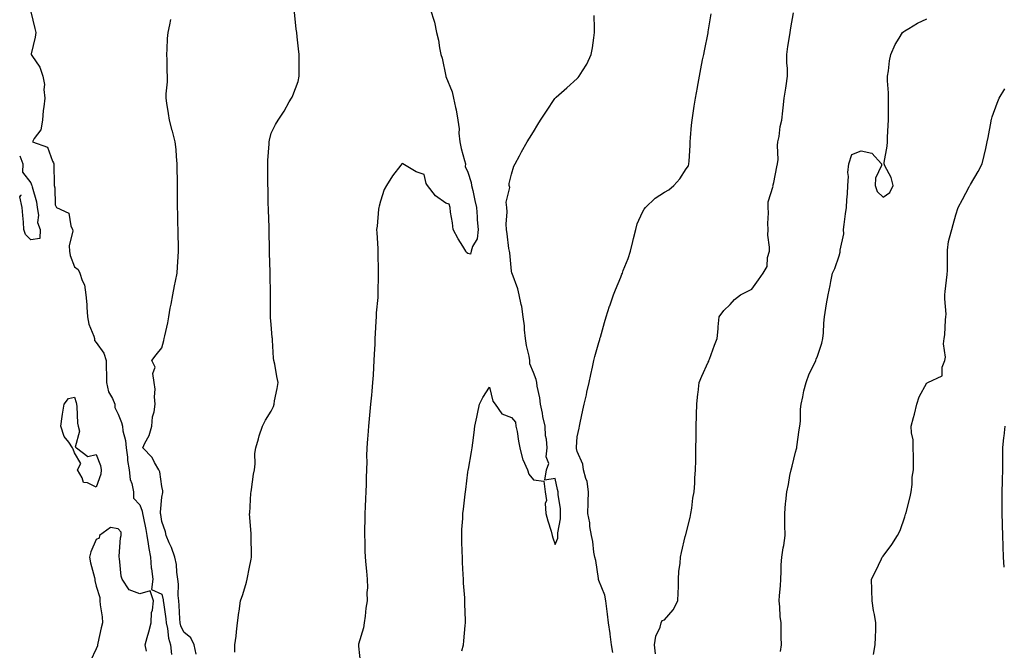
# Model space of a CAD drawing. Units: inches. Extents: x 876083 to 878723, y 7268858 to 7271498.
# Drawn here: x 876083 to 876534, y 7269199 to 7269488 of the extents above; entities that cross this region are included whole.
import ezdxf

# ---------------------------------------------------------------- set-up
doc = ezdxf.new("R2010")
doc.units = ezdxf.units.IN
doc.header["$MEASUREMENT"] = 0
doc.layers.add('Contour_87607268', color=7, linetype='Continuous', true_color=0x79c229)

msp = doc.modelspace()

# ---------------------------------------------------------------- linework, layer by layer
at = {"layer": 'Contour_87607268'}
for points in [[(876271.21, 7269491.92, 3323), (876272.44, 7269487.54, 3323), (876272.78, 7269486.65, 3323), (876273.75, 7269481.92, 3323), (876274.6, 7269478.47, 3323), (876275.08, 7269474.89, 3323), (876275.69, 7269471.92, 3323), (876276.36, 7269470.23, 3323), (876278.03, 7269461.94, 3323), (876278.04, 7269461.91, 3323), (876278.05, 7269461.85, 3323), (876280.92, 7269454.79, 3323), (876281.44, 7269451.92, 3323), (876282.37, 7269447.6, 3323), (876282.69, 7269446.56, 3323), (876283.46, 7269441.92, 3323), (876284.07, 7269437.95, 3323), (876284, 7269435.97, 3323), (876284.44, 7269431.92, 3323), (876285.05, 7269428.92, 3323), (876286.59, 7269423.38, 3323), (876286.93, 7269421.92, 3323), (876286.8, 7269420.67, 3323), (876288.05, 7269418.12, 3323), (876289.53, 7269413.39, 3323), (876289.79, 7269411.92, 3323), (876290.31, 7269409.66, 3323), (876291.22, 7269405.09, 3323), (876292.01, 7269401.92, 3323), (876292.38, 7269397.59, 3323), (876292.41, 7269396.29, 3323), (876292.84, 7269391.92, 3323), (876292.36, 7269387.61, 3323), (876290.21, 7269384.09, 3323), (876289.58, 7269381.92, 3323), (876289.34, 7269380.63, 3323), (876288.05, 7269380.93, 3323), (876287.44, 7269381.31, 3323), (876287.15, 7269381.92, 3323), (876285.78, 7269384.19, 3323), (876283.69, 7269387.56, 3323), (876281.29, 7269391.92, 3323), (876281.09, 7269394.96, 3323), (876280.18, 7269399.78, 3323), (876280.01, 7269401.92, 3323), (876279.56, 7269403.43, 3323), (876278.05, 7269403.84, 3323), (876273.31, 7269407.18, 3323), (876269.6, 7269411.92, 3323), (876268.97, 7269412.84, 3323), (876268.05, 7269416.98, 3323), (876264.4, 7269418.27, 3323), (876258.28, 7269421.92, 3323), (876258.1, 7269421.97, 3323), (876258.05, 7269422.19, 3323), (876257.95, 7269422.02, 3323), (876257.9, 7269421.92, 3323), (876257.38, 7269421.26, 3323), (876253.53, 7269416.43, 3323), (876250.8, 7269411.92, 3323), (876249.85, 7269410.12, 3323), (876248.05, 7269404.73, 3323), (876247.52, 7269402.46, 3323), (876247.35, 7269401.92, 3323), (876247.25, 7269401.12, 3323), (876246.54, 7269393.43, 3323), (876246.33, 7269391.92, 3323), (876246.41, 7269390.28, 3323), (876246.84, 7269383.13, 3323), (876246.9, 7269381.92, 3323), (876246.95, 7269380.82, 3323), (876247.07, 7269372.9, 3323), (876247.11, 7269371.92, 3323), (876247.1, 7269370.97, 3323), (876246.87, 7269363.1, 3323), (876246.87, 7269361.92, 3323), (876246.82, 7269360.69, 3323), (876246.18, 7269353.79, 3323), (876246.11, 7269351.92, 3323), (876246, 7269349.87, 3323), (876245.63, 7269344.34, 3323), (876245.51, 7269341.92, 3323), (876245.46, 7269339.33, 3323), (876245.19, 7269334.78, 3323), (876245.12, 7269331.92, 3323), (876244.92, 7269328.79, 3323), (876244.7, 7269325.27, 3323), (876244.47, 7269321.92, 3323), (876244.08, 7269317.96, 3323), (876243.93, 7269316.04, 3323), (876243.52, 7269311.92, 3323), (876243.1, 7269306.97, 3323), (876243.09, 7269306.88, 3323), (876242.67, 7269301.92, 3323), (876242.28, 7269297.69, 3323), (876242.21, 7269296.08, 3323), (876241.86, 7269291.92, 3323), (876241.77, 7269288.2, 3323), (876241.8, 7269285.66, 3323), (876241.73, 7269281.92, 3323), (876241.52, 7269278.45, 3323), (876241.55, 7269275.42, 3323), (876241.37, 7269271.92, 3323), (876241.22, 7269268.75, 3323), (876241.08, 7269264.96, 3323), (876240.94, 7269261.92, 3323), (876240.87, 7269259.1, 3323), (876240.81, 7269254.68, 3323), (876240.74, 7269251.92, 3323), (876240.87, 7269249.1, 3323), (876240.99, 7269244.86, 3323), (876241.13, 7269241.92, 3323), (876241.45, 7269238.52, 3323), (876241.7, 7269235.57, 3323), (876242.05, 7269231.92, 3323), (876242.11, 7269227.86, 3323), (876241.92, 7269225.8, 3323), (876242.02, 7269221.92, 3323), (876241.4, 7269218.56, 3323), (876241.05, 7269214.92, 3323), (876240.57, 7269211.92, 3323), (876240.26, 7269209.71, 3323), (876238.05, 7269202.13, 3323), (876237.99, 7269201.98, 3323), (876237.97, 7269201.92, 3323), (876237.97, 7269201.84, 3323), (876238.05, 7269201.31, 3323), (876238.91, 7269192.78, 3323)], [(876088.05, 7269491.42, 3326), (876089.88, 7269483.76, 3326), (876090.33, 7269481.92, 3326), (876090.13, 7269479.84, 3326), (876088.26, 7269472.13, 3326), (876088.23, 7269471.92, 3326), (876088.5, 7269471.47, 3326), (876092.27, 7269466.14, 3326), (876093.65, 7269461.92, 3326), (876094.3, 7269458.17, 3326), (876094.03, 7269455.94, 3326), (876094.45, 7269451.92, 3326), (876094.1, 7269447.97, 3326), (876093.69, 7269446.28, 3326), (876093.42, 7269441.92, 3326), (876092.6, 7269437.37, 3326), (876089.66, 7269433.53, 3326), (876088.8, 7269431.92, 3326), (876095.67, 7269429.54, 3326), (876098.05, 7269423.09, 3326), (876098.51, 7269422.38, 3326), (876098.55, 7269421.92, 3326), (876098.58, 7269421.39, 3326), (876098.78, 7269412.65, 3326), (876098.83, 7269411.92, 3326), (876099.09, 7269410.88, 3326), (876099.23, 7269403.1, 3326), (876099.79, 7269401.92, 3326), (876105.43, 7269399.3, 3326), (876106.4, 7269393.57, 3326), (876107.21, 7269391.92, 3326), (876107.34, 7269391.21, 3326), (876105.57, 7269384.4, 3326), (876105.77, 7269381.92, 3326), (876106.12, 7269379.99, 3326), (876108.05, 7269374.81, 3326), (876109.71, 7269373.57, 3326), (876110.55, 7269371.92, 3326), (876111.52, 7269368.45, 3326), (876112.6, 7269366.47, 3326), (876113.19, 7269361.92, 3326), (876113.72, 7269357.59, 3326), (876113.67, 7269356.3, 3326), (876114.07, 7269351.92, 3326), (876114.68, 7269348.55, 3326), (876116.88, 7269343.08, 3326), (876117.19, 7269341.92, 3326), (876117.27, 7269341.14, 3326), (876118.05, 7269340.15, 3326), (876121.47, 7269335.34, 3326), (876122.59, 7269331.92, 3326), (876122.54, 7269327.43, 3326), (876122.75, 7269326.62, 3326), (876122.72, 7269321.92, 3326), (876123.69, 7269317.56, 3326), (876125.41, 7269314.57, 3326), (876126.47, 7269311.92, 3326), (876126.54, 7269310.41, 3326), (876128.05, 7269307.41, 3326), (876129.66, 7269303.53, 3326), (876129.98, 7269301.92, 3326), (876130.15, 7269299.82, 3326), (876131.48, 7269295.36, 3326), (876131.65, 7269291.92, 3326), (876132.26, 7269287.71, 3326), (876132.32, 7269286.2, 3326), (876133.1, 7269281.92, 3326), (876133.59, 7269277.47, 3326), (876134.35, 7269275.62, 3326), (876135.06, 7269271.92, 3326), (876135.07, 7269268.94, 3326), (876138.05, 7269265.96, 3326), (876139.09, 7269262.96, 3326), (876139.2, 7269261.92, 3326), (876139.47, 7269260.5, 3326), (876140.75, 7269254.62, 3326), (876141.21, 7269251.92, 3326), (876141.85, 7269248.12, 3326), (876142.05, 7269245.91, 3326), (876142.85, 7269241.92, 3326), (876143.16, 7269237.03, 3326), (876143.34, 7269236.63, 3326), (876143.98, 7269231.92, 3326), (876143.29, 7269227.15, 3326), (876148.05, 7269225.02, 3326), (876148.63, 7269222.51, 3326), (876148.69, 7269221.92, 3326), (876148.76, 7269221.21, 3326), (876149.85, 7269213.72, 3326), (876150.01, 7269211.92, 3326), (876150.6, 7269209.37, 3326), (876151.03, 7269204.9, 3326), (876152.01, 7269201.92, 3326), (876152.48, 7269197.49, 3326)], [(876163.79, 7269197.66, 3325), (876162.8, 7269201.92, 3325), (876161.25, 7269205.12, 3325), (876158.05, 7269207.69, 3325), (876156.75, 7269210.62, 3325), (876156.46, 7269211.92, 3325), (876156.29, 7269213.68, 3325), (876155.99, 7269219.86, 3325), (876155.78, 7269221.92, 3325), (876155.55, 7269224.42, 3325), (876155.68, 7269229.56, 3325), (876155.4, 7269231.92, 3325), (876154.85, 7269235.12, 3325), (876154.78, 7269238.65, 3325), (876153.95, 7269241.92, 3325), (876152.5, 7269246.37, 3325), (876151.41, 7269248.56, 3325), (876149.99, 7269251.92, 3325), (876149.75, 7269253.62, 3325), (876148.05, 7269258.22, 3325), (876147.59, 7269261.46, 3325), (876147.5, 7269261.92, 3325), (876147.44, 7269262.53, 3325), (876148.05, 7269269.48, 3325), (876148.46, 7269271.51, 3325), (876148.49, 7269271.92, 3325), (876148.49, 7269272.36, 3325), (876148.05, 7269274.34, 3325), (876147.12, 7269280.99, 3325), (876146.66, 7269281.92, 3325), (876144.73, 7269285.24, 3325), (876143.66, 7269287.53, 3325), (876139.3, 7269291.92, 3325), (876140.29, 7269294.17, 3325), (876142.32, 7269297.65, 3325), (876143.46, 7269301.92, 3325), (876143.82, 7269306.15, 3325), (876144.58, 7269308.45, 3325), (876145.04, 7269311.92, 3325), (876144.73, 7269315.24, 3325), (876144.94, 7269318.81, 3325), (876144.54, 7269321.92, 3325), (876143.96, 7269326.01, 3325), (876145.03, 7269328.9, 3325), (876143.43, 7269331.92, 3325), (876145.39, 7269334.58, 3325), (876148.05, 7269337.71, 3325), (876148.97, 7269341, 3325), (876149.11, 7269341.92, 3325), (876149.34, 7269343.21, 3325), (876150.76, 7269349.21, 3325), (876151.19, 7269351.92, 3325), (876151.92, 7269355.79, 3325), (876152.32, 7269357.65, 3325), (876153.07, 7269361.92, 3325), (876153.88, 7269366.09, 3325), (876154.3, 7269368.17, 3325), (876155.05, 7269371.92, 3325), (876155.22, 7269374.75, 3325), (876155.53, 7269379.4, 3325), (876155.68, 7269381.92, 3325), (876155.61, 7269384.36, 3325), (876155.52, 7269389.39, 3325), (876155.45, 7269391.92, 3325), (876155.4, 7269394.58, 3325), (876155.34, 7269399.21, 3325), (876155.28, 7269401.92, 3325), (876155.25, 7269404.71, 3325), (876155.23, 7269409.1, 3325), (876155.19, 7269411.92, 3325), (876155.17, 7269414.8, 3325), (876155.09, 7269418.96, 3325), (876155.07, 7269421.92, 3325), (876154.68, 7269425.29, 3325), (876154.56, 7269428.43, 3325), (876154.08, 7269431.92, 3325), (876152.89, 7269436.76, 3325), (876152.78, 7269437.19, 3325), (876151.59, 7269441.92, 3325), (876151.09, 7269444.96, 3325), (876150.35, 7269449.63, 3325), (876149.99, 7269451.92, 3325), (876150, 7269453.87, 3325), (876150.62, 7269459.35, 3325), (876150.64, 7269461.92, 3325), (876150.46, 7269464.33, 3325), (876150.46, 7269469.51, 3325), (876150.32, 7269471.92, 3325), (876150.51, 7269474.38, 3325), (876150.69, 7269479.27, 3325), (876150.92, 7269481.92, 3325), (876151.63, 7269485.5, 3325), (876152.11, 7269487.87, 3325)], [(876181.44, 7269198.53, 3324), (876181.52, 7269201.92, 3324), (876181.99, 7269205.86, 3324), (876182.23, 7269207.74, 3324), (876182.72, 7269211.92, 3324), (876183.34, 7269216.64, 3324), (876183.42, 7269217.29, 3324), (876184.01, 7269221.92, 3324), (876185.05, 7269224.92, 3324), (876186.71, 7269230.58, 3324), (876187.15, 7269231.92, 3324), (876187.3, 7269232.67, 3324), (876188.05, 7269236.6, 3324), (876188.91, 7269241.06, 3324), (876189.07, 7269241.92, 3324), (876189.11, 7269242.98, 3324), (876188.89, 7269251.08, 3324), (876188.92, 7269251.92, 3324), (876188.91, 7269252.78, 3324), (876188.22, 7269261.74, 3324), (876188.22, 7269261.92, 3324), (876188.24, 7269262.12, 3324), (876188.76, 7269271.21, 3324), (876188.85, 7269271.92, 3324), (876189.02, 7269272.9, 3324), (876190.03, 7269279.94, 3324), (876190.4, 7269281.92, 3324), (876190.71, 7269284.58, 3324), (876190.66, 7269289.31, 3324), (876191.07, 7269291.92, 3324), (876192.27, 7269296.14, 3324), (876192.57, 7269297.4, 3324), (876194.07, 7269301.92, 3324), (876195.41, 7269304.57, 3324), (876198.05, 7269308.75, 3324), (876199.12, 7269310.85, 3324), (876199.43, 7269311.92, 3324), (876199.66, 7269313.53, 3324), (876200.89, 7269319.08, 3324), (876201.23, 7269321.92, 3324), (876200.67, 7269324.54, 3324), (876199.7, 7269330.28, 3324), (876199.37, 7269331.92, 3324), (876199.19, 7269333.05, 3324), (876198.73, 7269341.25, 3324), (876198.64, 7269341.92, 3324), (876198.6, 7269342.47, 3324), (876198.05, 7269348.35, 3324), (876197.73, 7269351.6, 3324), (876197.74, 7269351.92, 3324), (876197.74, 7269352.22, 3324), (876197.77, 7269361.65, 3324), (876197.78, 7269361.92, 3324), (876197.79, 7269362.18, 3324), (876197.65, 7269371.52, 3324), (876197.66, 7269371.92, 3324), (876197.66, 7269372.31, 3324), (876197.33, 7269381.2, 3324), (876197.32, 7269381.92, 3324), (876197.3, 7269382.67, 3324), (876197.16, 7269391.03, 3324), (876197.14, 7269391.92, 3324), (876197.11, 7269392.86, 3324), (876196.86, 7269400.73, 3324), (876196.82, 7269401.92, 3324), (876196.77, 7269403.2, 3324), (876196.69, 7269410.55, 3324), (876196.62, 7269411.92, 3324), (876196.57, 7269413.39, 3324), (876196.57, 7269420.45, 3324), (876196.52, 7269421.92, 3324), (876196.58, 7269423.39, 3324), (876197.1, 7269430.96, 3324), (876197.13, 7269431.92, 3324), (876197.27, 7269432.7, 3324), (876198.05, 7269435.96, 3324), (876200.07, 7269439.91, 3324), (876201.31, 7269441.92, 3324), (876204.02, 7269445.95, 3324), (876206.35, 7269450.22, 3324), (876207.34, 7269451.92, 3324), (876207.61, 7269452.37, 3324), (876208.05, 7269453.07, 3324), (876210.39, 7269459.59, 3324), (876210.87, 7269461.92, 3324), (876210.84, 7269464.71, 3324), (876210.96, 7269469.01, 3324), (876210.95, 7269471.92, 3324), (876210.63, 7269474.5, 3324), (876210.02, 7269479.95, 3324), (876209.78, 7269481.92, 3324), (876209.58, 7269483.45, 3324), (876208.68, 7269491.3, 3324)], [(876285.27, 7269199.15, 3322), (876286.02, 7269201.92, 3322), (876286.31, 7269203.66, 3322), (876286.86, 7269210.74, 3322), (876287.03, 7269211.92, 3322), (876287.04, 7269212.93, 3322), (876286.71, 7269220.58, 3322), (876286.72, 7269221.92, 3322), (876286.67, 7269223.3, 3322), (876286.15, 7269230.02, 3322), (876286.08, 7269231.92, 3322), (876285.98, 7269233.99, 3322), (876285.67, 7269239.54, 3322), (876285.56, 7269241.92, 3322), (876285.5, 7269244.47, 3322), (876285.34, 7269249.21, 3322), (876285.28, 7269251.92, 3322), (876285.39, 7269254.59, 3322), (876285.73, 7269259.6, 3322), (876285.83, 7269261.92, 3322), (876286.03, 7269263.94, 3322), (876286.9, 7269270.78, 3322), (876287.03, 7269271.92, 3322), (876287.12, 7269272.85, 3322), (876288.05, 7269280.86, 3322), (876288.23, 7269281.74, 3322), (876288.26, 7269281.92, 3322), (876288.31, 7269282.18, 3322), (876289.76, 7269290.21, 3322), (876290.11, 7269291.92, 3322), (876290.37, 7269294.24, 3322), (876291.01, 7269298.96, 3322), (876291.33, 7269301.92, 3322), (876292.17, 7269306.04, 3322), (876292.45, 7269307.52, 3322), (876293.4, 7269311.92, 3322), (876294.91, 7269315.05, 3322), (876298.05, 7269319.77, 3322), (876299.52, 7269313.38, 3322), (876300.55, 7269311.92, 3322), (876303.6, 7269307.47, 3322), (876308.05, 7269305.88, 3322), (876309.89, 7269303.77, 3322), (876310.1, 7269301.92, 3322), (876310.58, 7269299.39, 3322), (876311.21, 7269295.08, 3322), (876311.86, 7269291.92, 3322), (876313.12, 7269286.99, 3322), (876313.31, 7269286.66, 3322), (876315.35, 7269281.92, 3322), (876316.04, 7269279.91, 3322), (876318.05, 7269277.39, 3322), (876322.89, 7269276.75, 3322), (876323.4, 7269271.92, 3322), (876324.02, 7269267.89, 3322), (876323.51, 7269266.46, 3322), (876323.77, 7269261.92, 3322), (876324.71, 7269258.58, 3322), (876326.16, 7269253.8, 3322), (876326.71, 7269251.92, 3322), (876326.93, 7269250.8, 3322), (876328.05, 7269247.7, 3322), (876329.27, 7269250.7, 3322), (876329.21, 7269251.92, 3322), (876329.19, 7269253.06, 3322), (876330.53, 7269259.44, 3322), (876330.51, 7269261.92, 3322), (876330.44, 7269264.3, 3322), (876329.43, 7269270.54, 3322), (876329.38, 7269271.92, 3322), (876329.11, 7269272.97, 3322), (876328.05, 7269278, 3322), (876323.33, 7269277.2, 3322), (876324.02, 7269281.92, 3322), (876325.15, 7269284.82, 3322), (876323.94, 7269287.81, 3322), (876324.37, 7269291.92, 3322), (876324.09, 7269295.88, 3322), (876323.61, 7269297.48, 3322), (876323.42, 7269301.92, 3322), (876322.46, 7269306.32, 3322), (876322.18, 7269307.79, 3322), (876321.32, 7269311.92, 3322), (876321.03, 7269314.9, 3322), (876319.8, 7269320.17, 3322), (876319.57, 7269321.92, 3322), (876319.4, 7269323.27, 3322), (876318.05, 7269326.5, 3322), (876316.46, 7269330.33, 3322), (876316.44, 7269331.92, 3322), (876316.11, 7269333.85, 3322), (876314.88, 7269338.76, 3322), (876314.45, 7269341.92, 3322), (876313.98, 7269345.99, 3322), (876313.98, 7269347.85, 3322), (876313.37, 7269351.92, 3322), (876312.76, 7269356.63, 3322), (876312.42, 7269357.55, 3322), (876311.55, 7269361.92, 3322), (876310.89, 7269364.76, 3322), (876308.33, 7269371.65, 3322), (876308.25, 7269371.92, 3322), (876308.22, 7269372.1, 3322), (876308.05, 7269372.86, 3322), (876307.26, 7269381.13, 3322), (876307.06, 7269381.92, 3322), (876306.89, 7269383.08, 3322), (876306.05, 7269389.92, 3322), (876305.73, 7269391.92, 3322), (876305.61, 7269394.36, 3322), (876306, 7269399.87, 3322), (876305.87, 7269401.92, 3322), (876305.6, 7269404.37, 3322), (876307.26, 7269411.13, 3322), (876307.05, 7269411.92, 3322), (876307.01, 7269412.96, 3322), (876308.05, 7269417.19, 3322), (876309.19, 7269420.79, 3322), (876309.7, 7269421.92, 3322), (876311.74, 7269425.61, 3322), (876312.67, 7269427.3, 3322), (876315.28, 7269431.92, 3322), (876316.31, 7269433.66, 3322), (876318.05, 7269436.55, 3322), (876320.08, 7269439.89, 3322), (876321.36, 7269441.92, 3322), (876324.02, 7269445.95, 3322), (876327.89, 7269451.75, 3322), (876328, 7269451.92, 3322), (876328.05, 7269451.99, 3322), (876328.55, 7269452.42, 3322), (876333.39, 7269456.58, 3322), (876338.05, 7269460.99, 3322), (876338.54, 7269461.43, 3322), (876339.02, 7269461.92, 3322), (876340.49, 7269464.35, 3322), (876342.55, 7269467.42, 3322), (876344.43, 7269471.92, 3322), (876345.05, 7269474.92, 3322), (876345.67, 7269479.54, 3322), (876346.1, 7269481.92, 3322), (876346.06, 7269483.91, 3322), (876345.86, 7269489.73, 3322)], [(876354.44, 7269198.32, 3321), (876353.8, 7269201.92, 3321), (876353.15, 7269206.81, 3321), (876353.13, 7269207.01, 3321), (876352.46, 7269211.92, 3321), (876352, 7269215.87, 3321), (876351.68, 7269218.29, 3321), (876351.25, 7269221.92, 3321), (876350.69, 7269224.56, 3321), (876348.05, 7269231.36, 3321), (876347.92, 7269231.78, 3321), (876347.89, 7269231.92, 3321), (876347.84, 7269232.13, 3321), (876346.59, 7269240.46, 3321), (876346.22, 7269241.92, 3321), (876345.79, 7269244.18, 3321), (876345.26, 7269249.14, 3321), (876344.62, 7269251.92, 3321), (876343.96, 7269256, 3321), (876343.87, 7269257.74, 3321), (876343, 7269261.92, 3321), (876343.19, 7269266.77, 3321), (876343.17, 7269267.05, 3321), (876343.33, 7269271.92, 3321), (876342.63, 7269276.5, 3321), (876341.99, 7269277.97, 3321), (876341.01, 7269281.92, 3321), (876340.69, 7269284.57, 3321), (876338.05, 7269290.25, 3321), (876337.8, 7269291.68, 3321), (876337.76, 7269291.92, 3321), (876337.72, 7269292.25, 3321), (876338.05, 7269296.97, 3321), (876338.95, 7269301.02, 3321), (876339.15, 7269301.92, 3321), (876339.46, 7269303.34, 3321), (876340.76, 7269309.21, 3321), (876341.36, 7269311.92, 3321), (876342.31, 7269316.19, 3321), (876342.58, 7269317.39, 3321), (876343.58, 7269321.92, 3321), (876344.4, 7269325.57, 3321), (876345.07, 7269328.94, 3321), (876345.72, 7269331.92, 3321), (876346.23, 7269333.75, 3321), (876348.05, 7269340.21, 3321), (876348.43, 7269341.54, 3321), (876348.54, 7269341.92, 3321), (876348.72, 7269342.59, 3321), (876350.62, 7269349.34, 3321), (876351.34, 7269351.92, 3321), (876352.92, 7269356.78, 3321), (876352.98, 7269356.99, 3321), (876354.76, 7269361.92, 3321), (876355.7, 7269364.26, 3321), (876358.05, 7269369.99, 3321), (876358.58, 7269371.39, 3321), (876358.78, 7269371.92, 3321), (876359.21, 7269373.08, 3321), (876361.38, 7269378.59, 3321), (876362.5, 7269381.92, 3321), (876363.58, 7269386.39, 3321), (876363.89, 7269387.76, 3321), (876364.88, 7269391.92, 3321), (876365.58, 7269394.39, 3321), (876368.05, 7269399.75, 3321), (876368.81, 7269401.16, 3321), (876369.33, 7269401.92, 3321), (876373.75, 7269406.22, 3321), (876378.05, 7269408.86, 3321), (876379.98, 7269409.99, 3321), (876382.36, 7269411.92, 3321), (876385.01, 7269414.97, 3321), (876388.05, 7269419.52, 3321), (876389, 7269420.96, 3321), (876389.26, 7269421.92, 3321), (876389.28, 7269423.15, 3321), (876389.74, 7269430.23, 3321), (876389.76, 7269431.92, 3321), (876389.9, 7269433.78, 3321), (876390.47, 7269439.5, 3321), (876390.65, 7269441.92, 3321), (876391.15, 7269445.02, 3321), (876391.65, 7269448.33, 3321), (876392.22, 7269451.92, 3321), (876393.12, 7269456.85, 3321), (876393.15, 7269457.02, 3321), (876394.06, 7269461.92, 3321), (876394.7, 7269465.27, 3321), (876395.51, 7269469.38, 3321), (876396, 7269471.92, 3321), (876396.33, 7269473.64, 3321), (876397.98, 7269481.85, 3321), (876398, 7269481.92, 3321), (876398, 7269481.97, 3321), (876398.05, 7269482.23, 3321), (876399.45, 7269490.52, 3321)], [(876373.9, 7269197.77, 3320), (876373.55, 7269201.92, 3320), (876374.1, 7269205.88, 3320), (876376.1, 7269209.97, 3320), (876376.61, 7269211.92, 3320), (876376.99, 7269212.98, 3320), (876378.05, 7269213.29, 3320), (876382.07, 7269217.9, 3320), (876384.23, 7269221.92, 3320), (876384.29, 7269225.68, 3320), (876384.48, 7269228.35, 3320), (876384.54, 7269231.92, 3320), (876384.58, 7269235.39, 3320), (876385.28, 7269239.15, 3320), (876385.33, 7269241.92, 3320), (876385.81, 7269244.16, 3320), (876387.58, 7269251.45, 3320), (876387.69, 7269251.92, 3320), (876387.78, 7269252.18, 3320), (876388.05, 7269252.97, 3320), (876389.8, 7269260.16, 3320), (876390.15, 7269261.92, 3320), (876390.54, 7269264.41, 3320), (876391.07, 7269268.89, 3320), (876391.57, 7269271.92, 3320), (876391.87, 7269275.74, 3320), (876391.9, 7269278.06, 3320), (876392.26, 7269281.92, 3320), (876392.35, 7269286.22, 3320), (876392.37, 7269287.59, 3320), (876392.45, 7269291.92, 3320), (876392.53, 7269296.4, 3320), (876392.55, 7269297.42, 3320), (876392.62, 7269301.92, 3320), (876392.72, 7269306.59, 3320), (876392.73, 7269307.24, 3320), (876392.82, 7269311.92, 3320), (876393.33, 7269316.64, 3320), (876393.42, 7269317.29, 3320), (876393.95, 7269321.92, 3320), (876395.2, 7269324.77, 3320), (876398.05, 7269331.12, 3320), (876398.29, 7269331.68, 3320), (876398.39, 7269331.92, 3320), (876398.61, 7269332.48, 3320), (876400.99, 7269338.98, 3320), (876402.19, 7269341.92, 3320), (876402.59, 7269346.46, 3320), (876402.6, 7269347.37, 3320), (876403.05, 7269351.92, 3320), (876405.15, 7269354.82, 3320), (876408.05, 7269357.52, 3320), (876410.07, 7269359.9, 3320), (876412.83, 7269361.92, 3320), (876416.27, 7269363.71, 3320), (876418.05, 7269364.52, 3320), (876421.11, 7269368.86, 3320), (876423.2, 7269371.92, 3320), (876425.05, 7269374.93, 3320), (876425.21, 7269379.08, 3320), (876426.04, 7269381.92, 3320), (876426.13, 7269383.84, 3320), (876425.4, 7269389.27, 3320), (876425.49, 7269391.92, 3320), (876425.41, 7269394.56, 3320), (876425.62, 7269399.49, 3320), (876425.54, 7269401.92, 3320), (876425.47, 7269404.5, 3320), (876427.73, 7269411.6, 3320), (876427.71, 7269411.92, 3320), (876427.72, 7269412.25, 3320), (876428.05, 7269413.32, 3320), (876429.52, 7269420.45, 3320), (876429.83, 7269421.92, 3320), (876430.02, 7269423.88, 3320), (876429.77, 7269430.2, 3320), (876429.98, 7269431.92, 3320), (876430.47, 7269434.34, 3320), (876430.98, 7269438.99, 3320), (876431.73, 7269441.92, 3320), (876432.21, 7269446.07, 3320), (876432.41, 7269447.55, 3320), (876432.89, 7269451.92, 3320), (876433.55, 7269456.42, 3320), (876433.72, 7269457.59, 3320), (876434.37, 7269461.92, 3320), (876434.32, 7269465.65, 3320), (876434.04, 7269467.91, 3320), (876434, 7269471.92, 3320), (876434.46, 7269475.5, 3320), (876435.17, 7269479.04, 3320), (876435.59, 7269481.92, 3320), (876435.93, 7269484.04, 3320), (876437.16, 7269491.02, 3320)], [(876431.09, 7269198.88, 3319), (876431.56, 7269201.92, 3319), (876431.48, 7269205.35, 3319), (876431.48, 7269208.49, 3319), (876431.4, 7269211.92, 3319), (876431.01, 7269214.88, 3319), (876430.77, 7269219.2, 3319), (876430.46, 7269221.92, 3319), (876430.61, 7269224.48, 3319), (876431.13, 7269228.84, 3319), (876431.29, 7269231.92, 3319), (876431.49, 7269235.36, 3319), (876431.49, 7269238.48, 3319), (876431.72, 7269241.92, 3319), (876432.38, 7269246.25, 3319), (876432.61, 7269247.36, 3319), (876433.22, 7269251.92, 3319), (876433.15, 7269256.82, 3319), (876433.15, 7269257.02, 3319), (876433.09, 7269261.92, 3319), (876433.47, 7269266.5, 3319), (876433.59, 7269267.46, 3319), (876433.99, 7269271.92, 3319), (876434.74, 7269275.23, 3319), (876435.47, 7269279.34, 3319), (876436.01, 7269281.92, 3319), (876436.45, 7269283.52, 3319), (876438.05, 7269289.94, 3319), (876438.48, 7269291.49, 3319), (876438.55, 7269291.92, 3319), (876438.62, 7269292.5, 3319), (876439.75, 7269300.22, 3319), (876439.96, 7269301.92, 3319), (876440.22, 7269304.1, 3319), (876440.28, 7269309.68, 3319), (876440.64, 7269311.92, 3319), (876441.42, 7269315.29, 3319), (876441.85, 7269318.11, 3319), (876442.94, 7269321.92, 3319), (876444.19, 7269325.78, 3319), (876446.65, 7269330.52, 3319), (876447.26, 7269331.92, 3319), (876447.49, 7269332.48, 3319), (876448.05, 7269333.9, 3319), (876450.06, 7269339.91, 3319), (876450.49, 7269341.92, 3319), (876450.77, 7269344.64, 3319), (876450.96, 7269349.01, 3319), (876451.32, 7269351.92, 3319), (876451.91, 7269355.79, 3319), (876452.18, 7269357.79, 3319), (876452.88, 7269361.92, 3319), (876453.8, 7269366.17, 3319), (876454.14, 7269368, 3319), (876454.94, 7269371.92, 3319), (876455.97, 7269374, 3319), (876458.05, 7269379.78, 3319), (876458.52, 7269381.44, 3319), (876458.51, 7269381.92, 3319), (876458.45, 7269382.32, 3319), (876460.1, 7269389.88, 3319), (876459.95, 7269391.92, 3319), (876460.26, 7269394.13, 3319), (876460.94, 7269399.03, 3319), (876461.35, 7269401.92, 3319), (876461.54, 7269405.42, 3319), (876461.81, 7269408.16, 3319), (876462, 7269411.92, 3319), (876462.25, 7269416.12, 3319), (876462.02, 7269417.96, 3319), (876462.36, 7269421.92, 3319), (876463.78, 7269426.19, 3319), (876468.05, 7269427.82, 3319), (876472.96, 7269426.82, 3319), (876477.4, 7269421.92, 3319), (876477.31, 7269421.18, 3319), (876474.57, 7269415.4, 3319), (876474.39, 7269411.92, 3319), (876475.34, 7269409.21, 3319), (876478.05, 7269406.68, 3319), (876481.16, 7269408.8, 3319), (876482.65, 7269411.92, 3319), (876481.75, 7269415.62, 3319), (876478.94, 7269421.03, 3319), (876478.6, 7269421.92, 3319), (876478.64, 7269422.51, 3319), (876479.93, 7269430.04, 3319), (876480.04, 7269431.92, 3319), (876480.13, 7269434, 3319), (876480.44, 7269439.53, 3319), (876480.54, 7269441.92, 3319), (876480.53, 7269444.4, 3319), (876480.5, 7269449.47, 3319), (876480.49, 7269451.92, 3319), (876480.53, 7269454.39, 3319), (876480.13, 7269459.84, 3319), (876480.16, 7269461.92, 3319), (876480.6, 7269464.47, 3319), (876480.96, 7269469.01, 3319), (876481.58, 7269471.92, 3319), (876483.56, 7269476.41, 3319), (876485.51, 7269479.38, 3319), (876487.03, 7269481.92, 3319), (876487.56, 7269482.41, 3319), (876488.05, 7269482.71, 3319), (876489.94, 7269483.81, 3319), (876493.77, 7269486.2, 3319), (876498.05, 7269488.2, 3319)], [(876473.64, 7269197.51, 3318), (876474.47, 7269201.92, 3318), (876474.54, 7269205.43, 3318), (876474.78, 7269208.66, 3318), (876474.84, 7269211.92, 3318), (876474.19, 7269215.79, 3318), (876473.75, 7269217.62, 3318), (876473.14, 7269221.92, 3318), (876472.99, 7269226.86, 3318), (876472.98, 7269227, 3318), (876472.81, 7269231.92, 3318), (876474.56, 7269235.42, 3318), (876477.39, 7269241.26, 3318), (876477.71, 7269241.92, 3318), (876477.84, 7269242.13, 3318), (876478.05, 7269242.47, 3318), (876482.15, 7269247.82, 3318), (876484.72, 7269251.92, 3318), (876485.87, 7269254.1, 3318), (876488.05, 7269260.46, 3318), (876488.4, 7269261.57, 3318), (876488.47, 7269261.92, 3318), (876488.58, 7269262.45, 3318), (876490.48, 7269269.49, 3318), (876490.9, 7269271.92, 3318), (876491.34, 7269275.21, 3318), (876491.45, 7269278.52, 3318), (876492.04, 7269281.92, 3318), (876491.95, 7269285.82, 3318), (876492.01, 7269287.96, 3318), (876491.92, 7269291.92, 3318), (876491.83, 7269295.7, 3318), (876491.06, 7269298.91, 3318), (876490.96, 7269301.92, 3318), (876491.99, 7269305.86, 3318), (876492.52, 7269307.45, 3318), (876493.47, 7269311.92, 3318), (876494.62, 7269315.35, 3318), (876498.05, 7269321.76, 3318), (876498.19, 7269321.77, 3318), (876498.61, 7269321.92, 3318), (876505.05, 7269324.92, 3318), (876505.06, 7269328.93, 3318), (876506.28, 7269331.92, 3318), (876506.57, 7269333.4, 3318), (876505.74, 7269339.62, 3318), (876506, 7269341.92, 3318), (876506.32, 7269343.65, 3318), (876506.65, 7269350.51, 3318), (876506.86, 7269351.92, 3318), (876506.89, 7269353.07, 3318), (876506.29, 7269360.15, 3318), (876506.33, 7269361.92, 3318), (876506.43, 7269363.53, 3318), (876507.42, 7269371.3, 3318), (876507.47, 7269371.92, 3318), (876507.5, 7269372.47, 3318), (876507.56, 7269381.43, 3318), (876507.59, 7269381.92, 3318), (876507.6, 7269382.37, 3318), (876508.05, 7269386.4, 3318), (876509.2, 7269390.78, 3318), (876509.55, 7269391.92, 3318), (876510.19, 7269394.06, 3318), (876511.35, 7269398.62, 3318), (876512.46, 7269401.92, 3318), (876514.38, 7269405.59, 3318), (876517.48, 7269411.35, 3318), (876517.78, 7269411.92, 3318), (876517.88, 7269412.09, 3318), (876518.05, 7269412.38, 3318), (876521.65, 7269418.32, 3318), (876523.44, 7269421.92, 3318), (876524.34, 7269425.63, 3318), (876525.05, 7269428.91, 3318), (876525.76, 7269431.92, 3318), (876526.1, 7269433.87, 3318), (876527.49, 7269441.35, 3318), (876527.59, 7269441.92, 3318), (876527.74, 7269442.23, 3318), (876528.05, 7269443.34, 3318), (876530.29, 7269449.68, 3318), (876531.17, 7269451.92, 3318), (876533.79, 7269456.18, 3318)], [(876083, 7269425.47, 3327), (876084.39, 7269421.92, 3327), (876084.23, 7269418.09, 3327), (876088.05, 7269413.14, 3327), (876088.47, 7269412.34, 3327), (876088.56, 7269411.92, 3327), (876088.66, 7269411.3, 3327), (876090.62, 7269404.49, 3327), (876090.94, 7269401.92, 3327), (876091.58, 7269398.39, 3327), (876091.22, 7269395.08, 3327), (876092.4, 7269391.92, 3327), (876092.23, 7269387.74, 3327), (876088.05, 7269387.05, 3327), (876085.68, 7269389.55, 3327), (876084.94, 7269391.92, 3327), (876084.71, 7269395.26, 3327), (876084.37, 7269398.24, 3327), (876084.13, 7269401.92, 3327), (876083.14, 7269406.83, 3327), (876083.64, 7269407.52, 3327), (876083, 7269407.25, 3327)], [(876533.56, 7269237.44, 3317), (876533.12, 7269241.92, 3317), (876532.98, 7269246.85, 3317), (876532.98, 7269246.99, 3317), (876532.85, 7269251.92, 3317), (876532.75, 7269256.62, 3317), (876532.75, 7269257.22, 3317), (876532.65, 7269261.92, 3317), (876532.62, 7269266.49, 3317), (876532.58, 7269267.39, 3317), (876532.54, 7269271.92, 3317), (876532.74, 7269276.61, 3317), (876532.69, 7269277.28, 3317), (876532.94, 7269281.92, 3317), (876532.94, 7269286.81, 3317), (876532.92, 7269287.05, 3317), (876532.93, 7269291.92, 3317), (876533.34, 7269296.64, 3317), (876533.47, 7269297.34, 3317), (876533.95, 7269301.92, 3317)], [(876140.99, 7269198.98, 3326), (876140.49, 7269201.92, 3326), (876141.37, 7269205.24, 3326), (876142.13, 7269207.84, 3326), (876143.13, 7269211.92, 3326), (876143.29, 7269216.68, 3326), (876143.79, 7269217.66, 3326), (876144.16, 7269221.92, 3326), (876142.72, 7269226.59, 3326), (876138.05, 7269225.18, 3326), (876133.1, 7269226.98, 3326), (876129.91, 7269231.92, 3326), (876129.4, 7269233.28, 3326), (876128.61, 7269241.36, 3326), (876128.47, 7269241.92, 3326), (876128.54, 7269242.41, 3326), (876129.18, 7269250.79, 3326), (876129.36, 7269251.92, 3326), (876129.46, 7269253.33, 3326), (876128.05, 7269254.94, 3326), (876124.5, 7269255.47, 3326), (876119.56, 7269251.92, 3326), (876119.37, 7269250.59, 3326), (876118.05, 7269250.09, 3326), (876115.53, 7269244.45, 3326), (876114.99, 7269241.92, 3326), (876115.44, 7269239.31, 3326), (876117.25, 7269232.71, 3326), (876117.42, 7269231.92, 3326), (876117.46, 7269231.33, 3326), (876118.05, 7269228.74, 3326), (876119.67, 7269223.54, 3326), (876119.66, 7269221.92, 3326), (876119.79, 7269220.18, 3326), (876120.75, 7269214.63, 3326), (876120.93, 7269211.92, 3326), (876120.26, 7269209.71, 3326), (876118.71, 7269202.58, 3326), (876118.53, 7269201.92, 3326), (876118.53, 7269201.44, 3326), (876118.05, 7269199.98, 3326), (876115.4, 7269194.57, 3326)]]:
    msp.add_polyline3d(points, dxfattribs=at)
msp.add_polyline3d([(876118.05, 7269274.02, 3326), (876113.99, 7269275.98, 3326), (876112.27, 7269276.15, 3326), (876111.66, 7269278.31, 3326), (876109.42, 7269281.92, 3326), (876110.95, 7269284.82, 3326), (876108.05, 7269289.65, 3326), (876107.54, 7269291.41, 3326), (876107.16, 7269291.92, 3326), (876105.47, 7269294.5, 3326), (876103.36, 7269297.23, 3326), (876101.83, 7269301.92, 3326), (876102.49, 7269306.36, 3326), (876102.63, 7269307.34, 3326), (876103.34, 7269311.92, 3326), (876105.4, 7269314.57, 3326), (876108.05, 7269315.22, 3326), (876108.87, 7269312.74, 3326), (876108.98, 7269311.92, 3326), (876109.15, 7269310.82, 3326), (876109.44, 7269303.31, 3326), (876109.73, 7269301.92, 3326), (876110.39, 7269299.58, 3326), (876108.35, 7269292.21, 3326), (876109.04, 7269291.92, 3326), (876114.11, 7269287.98, 3326), (876118.05, 7269288.93, 3326), (876120, 7269283.86, 3326), (876120.22, 7269281.92, 3326), (876120.1, 7269279.87, 3326)], close=True, dxfattribs=at)

doc.saveas('drawing.dxf')
